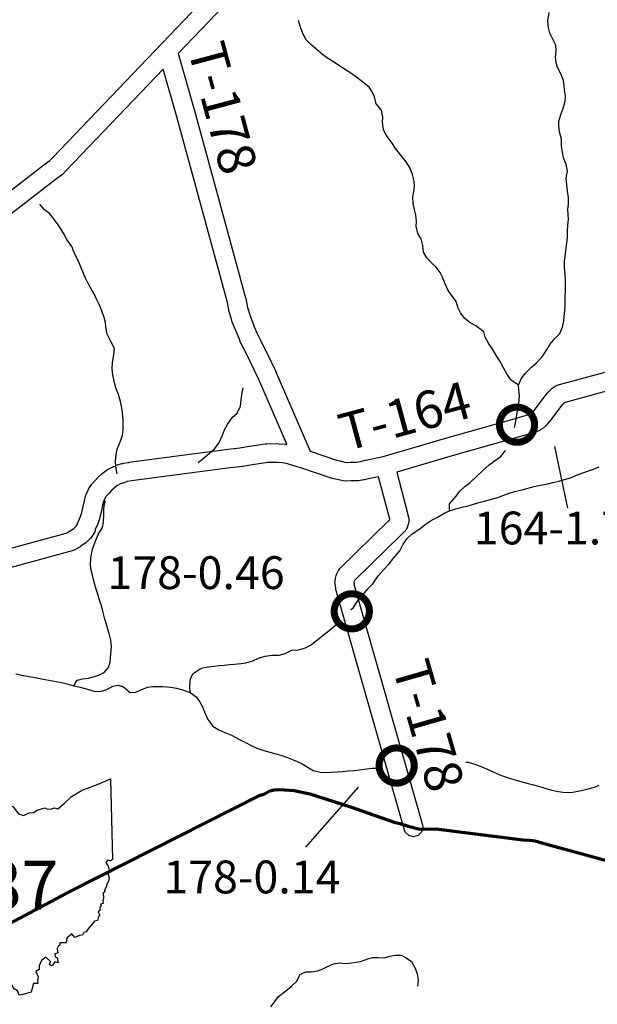
# Model space of a CAD drawing. Extents: x -19904595 to -19752232, y -20667958 to -20541945.
# Drawn here: x -19807729 to -19801575, y -20649135 to -20638638 of the extents above; entities that cross this region are included whole.
import ezdxf
from ezdxf.enums import TextEntityAlignment as Align

# ---------------------------------------------------------------- set-up
doc = ezdxf.new("R2010")
doc.units = 0
doc.header["$MEASUREMENT"] = 0
for name, color, linetype in [('BLEADERS', 7, 'CONTINUOUS'), ('BRIDGENUMBRS', 7, 'CONTINUOUS'), ('BRIDGES', 7, 'CONTINUOUS'), ('COUNTYRDS', 17, 'CONTINUOUS'), ('RIVERS', 9, 'CONTINUOUS'), ('STATEERTNO', 7, 'CONTINUOUS'), ('TWPRDTEXT', 8, 'CONTINUOUS')]:
    doc.layers.add(name, color=color, linetype=linetype)
doc.layers.add('STATERTS', color=180, linetype='CONTINUOUS', lineweight=70)
doc.styles.add('MONOTXT', font='MONOTXT', dxfattribs={"height": 0.2})
doc.styles.get("Standard").update_dxf_attribs({"font": 'romans.shx', "height": 350})

# ---------------------------------------------------------------- blocks, each defined once
blk = doc.blocks.new('SR1')
at = {"layer": 'STATEERTNO', "color": 7, "linetype": 'Continuous'}
blk.add_line((-812.68, -543.29), (-772.74, 884.06), dxfattribs=at)
for points in [[(-772.74, 884.06), (-218.93, 893.37), (-227.58, 876.09), (-175.31, 872.48), (-119.81, 841.99), (-72.88, 822.75), (-15.45, 777.36), (18.91, 777.86), (33.44, 815.07), (59.75, 786.36), (90.98, 781.23), (144.95, 712.9), (189.53, 698.11), (242.9, 721.52), (282.81, 725.37), (311.96, 748.52), (387.96, 768.31), (409.16, 756.45), (449.39, 758.84), (469.63, 767.61), (504.73, 759.77), (566.51, 811.68), (630.09, 872.88), (727.89, 930.62), (873.99, 985.3), (989.51, 1034.24), (1006.21, 293.52)], [(1006.21, 293.52), (989.16, 283.14), (962.6, 288.03), (944.77, 267.24), (966.85, 232.58), (977.27, 195.97), (968.04, 155.61), (977.16, 122.3), (970.95, 94.44), (954.27, 66.72), (948.5, 40.27), (934.34, 12.43), (935.52, -3.16), (921.99, -15.5), (924.44, -61.84), (917.6, -87.51), (919.95, -109.65), (898.02, -115.46), (903.06, -133.76), (889.11, -147.88), (892.09, -172.22), (876.27, -187.71), (891.63, -218.79), (879.3, -228.65), (869.07, -266.44), (840.93, -274.11), (784.61, -343.24), (764.73, -369.36), (742.41, -375.87), (730.11, -402.72), (702.63, -402.83), (661.03, -421.41), (634.14, -389.4), (587.01, -427.94), (581.58, -472.44), (522, -471.02), (524.33, -493.52), (511.04, -500.09), (498.92, -522.62), (505.95, -562.68), (478.07, -572.88), (481.45, -596.16), (499.31, -610.38), (507.25, -654.82), (477.61, -645.81), (453.31, -683.27), (428.36, -674.48), (436.53, -642.74), (394.35, -604.59), (354.42, -635.15), (333.62, -683.98), (333.37, -716.84), (303.63, -736.7), (322.7, -783.12), (319.22, -815.09), (319.8, -845.45), (282.61, -844.37), (260.1, -926.34)], [(260.1, -926.34), (195.47, -941.99), (150.62, -951.38), (134.79, -914.14), (102.71, -894.52), (81.83, -857.04), (35.76, -851.93), (24.85, -800.49), (19.69, -758.7), (-43.27, -769.02), (-60.58, -794.55), (-82.91, -801.41), (-95.89, -827.14), (-126.35, -829.29), (-159.01, -841.42), (-180.4, -816.2), (-233.94, -790.85), (-257.99, -777.77), (-308.34, -798.09), (-319.08, -822.12), (-359.14, -811.52), (-368.52, -784.71), (-392.77, -776.67), (-398.13, -748.24), (-449.92, -733.1), (-489.57, -739.12), (-559.49, -716.25), (-563.74, -678.84), (-587.55, -633.27), (-599.98, -601.61), (-644.17, -577.44), (-653.13, -539.82), (-667.27, -540.94), (-680.19, -556.2), (-729.27, -563.22), (-748.89, -547.83), (-776.37, -521.58), (-812.68, -543.29)]]:
    blk.add_lwpolyline(points, dxfattribs=at)
at = {"layer": 'STATEERTNO', "color": 7, "linetype": 'Continuous', "style": 'MONOTXT'}
blk.add_attdef('Tag00', text='', height=450, dxfattribs=at).set_placement((0, 0), align=Align.MIDDLE)

msp = doc.modelspace()

# ---------------------------------------------------------------- linework, layer by layer
at = {"layer": 'BLEADERS', "ltscale": 2000}
for p, q in [((-19801888, -20643846), (-19802029, -20643188)), ((-19804682, -20647461), (-19804120, -20646819))]:
    msp.add_line(p, q, dxfattribs=at)
at = {"layer": 'BRIDGES', "ltscale": 2000, "const_width": 75}
for points in [[(-19802618, -20642956, 1), (-19802243, -20642956, 1)], [(-19804378, -20644945, 1), (-19804003, -20644945, 1)], [(-19803900, -20646589, 1), (-19803525, -20646589, 1)]]:
    msp.add_lwpolyline(points, format="xyb", close=True, dxfattribs=at)
at = {"layer": 'COUNTYRDS', "ltscale": 2000}
for p, q in [((-19807375, -20640107), (-19805401, -20638040)), ((-19805249, -20638170), (-19806040, -20638999)), ((-19806040, -20638999), (-19805863, -20639621)), ((-19806200, -20639166), (-19807232, -20640247)), ((-19806055, -20639675), (-19806200, -20639166)), ((-19805857, -20640402), (-19806055, -20639675)), ((-19805863, -20639621), (-19805863, -20639622)), ((-19805863, -20639622), (-19805862, -20639622)), ((-19805862, -20639622), (-19805664, -20640349)), ((-19807470, -20640185), (-19807407, -20640138)), ((-19807407, -20640138), (-19807375, -20640107)), ((-19807903, -20640519), (-19807471, -20640186)), ((-19807471, -20640186), (-19807470, -20640185)), ((-19807470, -20640185), (-19807470, -20640185)), ((-19807350, -20640345), (-19808487, -20641222)), ((-19807282, -20640294), (-19807350, -20640345)), ((-19807350, -20640345), (-19807350, -20640345)), ((-19807280, -20640292), (-19807282, -20640294)), ((-19807274, -20640287), (-19807280, -20640292)), ((-19807236, -20640251), (-19807274, -20640287)), ((-19807234, -20640249), (-19807236, -20640251)), ((-19807232, -20640247), (-19807234, -20640249)), ((-19805664, -20640349), (-19805664, -20640349)), ((-19805664, -20640349), (-19805664, -20640349)), ((-19805664, -20640349), (-19805322, -20641604)), ((-19805516, -20641653), (-19805857, -20640402)), ((-19805857, -20640402), (-19805857, -20640402)), ((-19805322, -20641604), (-19805321, -20641608)), ((-19805321, -20641608), (-19805320, -20641611)), ((-19805496, -20641752), (-19805516, -20641653)), ((-19805320, -20641611), (-19805301, -20641708)), ((-19805301, -20641708), (-19805277, -20641786)), ((-19805494, -20641755), (-19805496, -20641752)), ((-19805494, -20641760), (-19805494, -20641755)), ((-19805468, -20641846), (-19805494, -20641760)), ((-19805277, -20641786), (-19805256, -20641845)), ((-19805467, -20641849), (-19805468, -20641846)), ((-19805467, -20641851), (-19805467, -20641849)), ((-19805444, -20641914), (-19805467, -20641851)), ((-19805442, -20641918), (-19805444, -20641914)), ((-19805442, -20641920), (-19805442, -20641918)), ((-19805410, -20641995), (-19805442, -20641920)), ((-19805256, -20641845), (-19805226, -20641918)), ((-19805226, -20641918), (-19805226, -20641918)), ((-19805226, -20641918), (-19805226, -20641918)), ((-19805226, -20641918), (-19805202, -20641976)), ((-19805385, -20642055), (-19805410, -20641995)), ((-19805410, -20641995), (-19805410, -20641995)), ((-19805202, -20641976), (-19805164, -20642055)), ((-19805383, -20642059), (-19805385, -20642055)), ((-19805383, -20642060), (-19805383, -20642059)), ((-19805344, -20642142), (-19805383, -20642060)), ((-19805164, -20642055), (-19805094, -20642192)), ((-19805343, -20642144), (-19805344, -20642142)), ((-19805342, -20642144), (-19805343, -20642144)), ((-19805273, -20642281), (-19805342, -20642144)), ((-19805094, -20642192), (-19805094, -20642192)), ((-19805094, -20642192), (-19805092, -20642195)), ((-19805092, -20642195), (-19805001, -20642390)), ((-19805182, -20642474), (-19805273, -20642281)), ((-19801977, -20642527), (-19801065, -20642279)), ((-19805001, -20642390), (-19805001, -20642391)), ((-19805001, -20642391), (-19805000, -20642393)), ((-19805000, -20642393), (-19804633, -20643239)), ((-19804884, -20643163), (-19805182, -20642474)), ((-19802055, -20642567), (-19802034, -20642551)), ((-19802034, -20642551), (-19802024, -20642546)), ((-19802024, -20642546), (-19801991, -20642532)), ((-19801991, -20642532), (-19801987, -20642531)), ((-19801987, -20642531), (-19801977, -20642527)), ((-19801012, -20642472), (-19801918, -20642718)), ((-19802244, -20642801), (-19802109, -20642620)), ((-19802109, -20642620), (-19802103, -20642615)), ((-19802103, -20642615), (-19802095, -20642605)), ((-19802095, -20642605), (-19802072, -20642584)), ((-19802072, -20642584), (-19802055, -20642567)), ((-19801954, -20642748), (-19802085, -20642923)), ((-19801936, -20642732), (-19801954, -20642748)), ((-19801935, -20642730), (-19801936, -20642732)), ((-19801933, -20642728), (-19801935, -20642730)), ((-19801927, -20642722), (-19801933, -20642728)), ((-19801918, -20642718), (-19801927, -20642722)), ((-19802511, -20642906), (-19802305, -20642847)), ((-19802305, -20642847), (-19802298, -20642846)), ((-19802298, -20642846), (-19802294, -20642844)), ((-19802294, -20642844), (-19802291, -20642844)), ((-19802291, -20642844), (-19802284, -20642840)), ((-19802284, -20642840), (-19802266, -20642829)), ((-19802266, -20642829), (-19802244, -20642801)), ((-19803203, -20643104), (-19802511, -20642906)), ((-19802511, -20642906), (-19802511, -20642906)), ((-19802511, -20642906), (-19802511, -20642906)), ((-19802122, -20642968), (-19802142, -20642986)), ((-19802088, -20642926), (-19802122, -20642968)), ((-19802086, -20642923), (-19802088, -20642926)), ((-19802085, -20642923), (-19802086, -20642923)), ((-19802256, -20643041), (-19802456, -20643098)), ((-19802243, -20643038), (-19802256, -20643041)), ((-19802221, -20643031), (-19802243, -20643038)), ((-19802214, -20643029), (-19802221, -20643031)), ((-19802189, -20643016), (-19802214, -20643029)), ((-19802185, -20643014), (-19802189, -20643016)), ((-19802182, -20643012), (-19802185, -20643014)), ((-19802146, -20642990), (-19802182, -20643012)), ((-19802142, -20642986), (-19802146, -20642990)), ((-19805278, -20643185), (-19805112, -20643160)), ((-19805112, -20643160), (-19805098, -20643159)), ((-19805098, -20643159), (-19804980, -20643157)), ((-19805098, -20643159), (-19805098, -20643159)), ((-19804980, -20643157), (-19804978, -20643157)), ((-19804978, -20643157), (-19804970, -20643158)), ((-19804970, -20643158), (-19804902, -20643163)), ((-19804902, -20643163), (-19804900, -20643164)), ((-19804900, -20643164), (-19804892, -20643165)), ((-19804892, -20643165), (-19804886, -20643166)), ((-19804886, -20643166), (-19804884, -20643163)), ((-19803858, -20643296), (-19803203, -20643104)), ((-19803203, -20643104), (-19803203, -20643104)), ((-19803203, -20643104), (-19803203, -20643104)), ((-19802456, -20643098), (-19803147, -20643296)), ((-19802456, -20643098), (-19802456, -20643098)), ((-19806566, -20643356), (-19805512, -20643218)), ((-19805512, -20643218), (-19805512, -20643218)), ((-19805512, -20643218), (-19805511, -20643218)), ((-19805511, -20643218), (-19805443, -20643209)), ((-19805443, -20643209), (-19805442, -20643209)), ((-19805442, -20643209), (-19805384, -20643203)), ((-19805442, -20643209), (-19805442, -20643209)), ((-19805384, -20643203), (-19805279, -20643185)), ((-19805279, -20643185), (-19805278, -20643185)), ((-19805278, -20643185), (-19805278, -20643185)), ((-19804633, -20643239), (-19804354, -20643334)), ((-19806731, -20643402), (-19806690, -20643387)), ((-19806690, -20643387), (-19806689, -20643386)), ((-19806689, -20643386), (-19806686, -20643385)), ((-19806686, -20643385), (-19806639, -20643369)), ((-19806639, -20643369), (-19806630, -20643368)), ((-19806630, -20643368), (-19806624, -20643366)), ((-19806624, -20643366), (-19806569, -20643357)), ((-19806569, -20643357), (-19806566, -20643357)), ((-19806566, -20643357), (-19806566, -20643356)), ((-19805247, -20643382), (-19805353, -20643401)), ((-19805089, -20643359), (-19805247, -20643382)), ((-19804982, -20643357), (-19805089, -20643359)), ((-19804924, -20643362), (-19804982, -20643357)), ((-19804874, -20643372), (-19804924, -20643362)), ((-19804821, -20643389), (-19804874, -20643372)), ((-19804820, -20643389), (-19804821, -20643389)), ((-19804728, -20643418), (-19804820, -20643389)), ((-19804820, -20643389), (-19804820, -20643389)), ((-19804354, -20643334), (-19804306, -20643344)), ((-19804306, -20643344), (-19804305, -20643344)), ((-19804305, -20643344), (-19804303, -20643344)), ((-19804303, -20643344), (-19804251, -20643357)), ((-19804251, -20643357), (-19804205, -20643355)), ((-19804205, -20643355), (-19804201, -20643355)), ((-19804201, -20643355), (-19804142, -20643354)), ((-19804201, -20643355), (-19804201, -20643355)), ((-19804201, -20643355), (-19804201, -20643355)), ((-19804201, -20643355), (-19804201, -20643355)), ((-19804201, -20643355), (-19804201, -20643355)), ((-19804142, -20643354), (-19804097, -20643347)), ((-19804097, -20643347), (-19804043, -20643335)), ((-19804043, -20643335), (-19804042, -20643335)), ((-19804042, -20643335), (-19803858, -20643296)), ((-19804042, -20643335), (-19804042, -20643335)), ((-19803147, -20643296), (-19803712, -20643461)), ((-19803147, -20643296), (-19803147, -20643296)), ((-19806892, -20643514), (-19806858, -20643482)), ((-19806858, -20643482), (-19806852, -20643478)), ((-19806852, -20643478), (-19806849, -20643475)), ((-19806849, -20643475), (-19806807, -20643443)), ((-19806807, -20643443), (-19806797, -20643436)), ((-19806797, -20643436), (-19806794, -20643434)), ((-19806794, -20643434), (-19806742, -20643407)), ((-19806742, -20643407), (-19806741, -20643407)), ((-19806741, -20643407), (-19806731, -20643402)), ((-19805487, -20643416), (-19806538, -20643554)), ((-19805419, -20643408), (-19805487, -20643416)), ((-19805359, -20643401), (-19805419, -20643408)), ((-19805358, -20643401), (-19805359, -20643401)), ((-19805353, -20643401), (-19805358, -20643401)), ((-19804724, -20643419), (-19804728, -20643418)), ((-19804412, -20643525), (-19804724, -20643419)), ((-19804724, -20643419), (-19804724, -20643419)), ((-19803712, -20643461), (-19803593, -20643913)), ((-19806972, -20643606), (-19806961, -20643590)), ((-19806961, -20643590), (-19806925, -20643550)), ((-19806925, -20643550), (-19806897, -20643520)), ((-19806925, -20643550), (-19806925, -20643550)), ((-19806925, -20643550), (-19806925, -20643550)), ((-19806897, -20643520), (-19806894, -20643518)), ((-19806894, -20643518), (-19806892, -20643514)), ((-19806654, -20643587), (-19806693, -20643608)), ((-19806621, -20643574), (-19806654, -20643587)), ((-19806583, -20643562), (-19806621, -20643574)), ((-19806538, -20643554), (-19806583, -20643562)), ((-19804406, -20643526), (-19804412, -20643525)), ((-19804400, -20643529), (-19804406, -20643526)), ((-19804348, -20643539), (-19804400, -20643529)), ((-19804284, -20643555), (-19804348, -20643539)), ((-19804261, -20643557), (-19804284, -20643555)), ((-19804256, -20643557), (-19804261, -20643557)), ((-19804198, -20643555), (-19804256, -20643557)), ((-19804134, -20643554), (-19804198, -20643555)), ((-19804119, -20643553), (-19804134, -20643554)), ((-19804134, -20643554), (-19804134, -20643554)), ((-19804134, -20643554), (-19804134, -20643554)), ((-19804134, -20643554), (-19804134, -20643554)), ((-19804134, -20643554), (-19804134, -20643554)), ((-19804062, -20643544), (-19804119, -20643553)), ((-19804060, -20643543), (-19804062, -20643544)), ((-19804055, -20643543), (-19804060, -20643543)), ((-19803999, -20643530), (-19804055, -20643543)), ((-19803906, -20643510), (-19803999, -20643530)), ((-19803787, -20643962), (-19803906, -20643510)), ((-19807039, -20643765), (-19807024, -20643708)), ((-19807024, -20643708), (-19807019, -20643696)), ((-19807019, -20643696), (-19807018, -20643691)), ((-19807018, -20643691), (-19807000, -20643652)), ((-19807000, -20643652), (-19806996, -20643645)), ((-19806996, -20643645), (-19806995, -20643643)), ((-19806995, -20643643), (-19806973, -20643606)), ((-19806973, -20643606), (-19806972, -20643606)), ((-19806776, -20643685), (-19806806, -20643717)), ((-19806751, -20643657), (-19806776, -20643685)), ((-19806776, -20643685), (-19806776, -20643685)), ((-19806724, -20643631), (-19806751, -20643657)), ((-19806693, -20643608), (-19806724, -20643631)), ((-19807053, -20643829), (-19807040, -20643769)), ((-19807040, -20643769), (-19807039, -20643767)), ((-19807039, -20643767), (-19807039, -20643765)), ((-19806845, -20643815), (-19806858, -20643872)), ((-19806833, -20643768), (-19806845, -20643815)), ((-19806820, -20643741), (-19806833, -20643768)), ((-19806806, -20643717), (-19806820, -20643741)), ((-19807082, -20643936), (-19807068, -20643893)), ((-19807068, -20643893), (-19807053, -20643829)), ((-19807053, -20643829), (-19807053, -20643829)), ((-19806858, -20643873), (-19806874, -20643942)), ((-19806858, -20643872), (-19806858, -20643872)), ((-19806858, -20643872), (-19806858, -20643873)), ((-19803593, -20643913), (-19803592, -20643915)), ((-19803592, -20643915), (-19803592, -20643917)), ((-19803592, -20643917), (-19803587, -20643940)), ((-19807131, -20644041), (-19807117, -20644022)), ((-19807117, -20644022), (-19807109, -20643997)), ((-19807109, -20643997), (-19807105, -20643986)), ((-19807105, -20643986), (-19807104, -20643983)), ((-19807104, -20643983), (-19807082, -20643936)), ((-19806898, -20644016), (-19806920, -20644062)), ((-19806893, -20644003), (-19806898, -20644013)), ((-19806898, -20644013), (-19806898, -20644016)), ((-19806876, -20643950), (-19806893, -20644003)), ((-19806874, -20643942), (-19806876, -20643946)), ((-19806876, -20643946), (-19806876, -20643950)), ((-19804313, -20644484), (-19803798, -20643981)), ((-19803798, -20643981), (-19803796, -20643979)), ((-19803796, -20643979), (-19803795, -20643978)), ((-19803795, -20643978), (-19803785, -20643969)), ((-19803785, -20643969), (-19803787, -20643962)), ((-19803589, -20644020), (-19803596, -20644038)), ((-19803587, -20644006), (-19803589, -20644020)), ((-19803587, -20643940), (-19803584, -20643961)), ((-19803584, -20643986), (-19803587, -20644006)), ((-19803584, -20643961), (-19803584, -20643986)), ((-19808473, -20644447), (-19807233, -20644111)), ((-19807233, -20644111), (-19807191, -20644088)), ((-19807191, -20644088), (-19807152, -20644061)), ((-19807152, -20644061), (-19807131, -20644041)), ((-19806946, -20644127), (-19806976, -20644168)), ((-19806939, -20644117), (-19806946, -20644127)), ((-19806930, -20644096), (-19806939, -20644117)), ((-19806920, -20644062), (-19806930, -20644096)), ((-19803660, -20644125), (-19804161, -20644615)), ((-19803642, -20644110), (-19803660, -20644125)), ((-19803631, -20644096), (-19803642, -20644110)), ((-19803626, -20644092), (-19803631, -20644096)), ((-19803613, -20644072), (-19803626, -20644092)), ((-19803609, -20644066), (-19803613, -20644072)), ((-19803606, -20644061), (-19803609, -20644066)), ((-19803598, -20644044), (-19803606, -20644061)), ((-19803596, -20644038), (-19803598, -20644044)), ((-19807030, -20644220), (-19807080, -20644255)), ((-19807028, -20644217), (-19807030, -20644220)), ((-19807019, -20644210), (-19807028, -20644217)), ((-19806987, -20644180), (-19807019, -20644210)), ((-19806980, -20644171), (-19806987, -20644180)), ((-19806976, -20644168), (-19806980, -20644171)), ((-19807170, -20644301), (-19808423, -20644641)), ((-19807151, -20644293), (-19807170, -20644301)), ((-19807149, -20644292), (-19807151, -20644293)), ((-19807091, -20644262), (-19807149, -20644292)), ((-19807088, -20644260), (-19807091, -20644262)), ((-19807080, -20644255), (-19807088, -20644260)), ((-19804358, -20644565), (-19804349, -20644544)), ((-19804349, -20644544), (-19804347, -20644539)), ((-19804347, -20644539), (-19804346, -20644539)), ((-19804346, -20644539), (-19804333, -20644511)), ((-19804333, -20644511), (-19804330, -20644506)), ((-19804330, -20644506), (-19804313, -20644484)), ((-19804370, -20644634), (-19804369, -20644622)), ((-19804369, -20644648), (-19804370, -20644634)), ((-19804369, -20644622), (-19804365, -20644592)), ((-19804362, -20644700), (-19804369, -20644648)), ((-19804365, -20644592), (-19804361, -20644579)), ((-19804361, -20644579), (-19804358, -20644565)), ((-19804166, -20644625), (-19804169, -20644631)), ((-19804169, -20644631), (-19804169, -20644634)), ((-19804169, -20644634), (-19804164, -20644666)), ((-19804161, -20644615), (-19804166, -20644625)), ((-19804360, -20644705), (-19804362, -20644700)), ((-19804359, -20644714), (-19804360, -20644705)), ((-19803630, -20647277), (-19804359, -20644714)), ((-19804164, -20644666), (-19803438, -20647222)), ((-19803621, -20647299), (-19803630, -20647277)), ((-19803434, -20647249), (-19803448, -20647299)), ((-19803438, -20647222), (-19803434, -20647249)), ((-19803584, -20647336), (-19803621, -20647299)), ((-19803534, -20647349), (-19803584, -20647336)), ((-19803484, -20647336), (-19803534, -20647349)), ((-19803448, -20647299), (-19803484, -20647336))]:
    msp.add_line(p, q, dxfattribs=at)
at = {"layer": 'RIVERS', "ltscale": 2000}
for p, q in [((-19802103, -20638650), (-19802088, -20638560)), ((-19804736, -20638718), (-19804759, -20638646)), ((-19802094, -20638726), (-19802103, -20638650)), ((-19804712, -20638785), (-19804736, -20638718)), ((-19802079, -20638782), (-19802094, -20638726)), ((-19804677, -20638853), (-19804712, -20638785)), ((-19804626, -20638904), (-19804677, -20638853)), ((-19802050, -20638845), (-19802079, -20638782)), ((-19802017, -20638910), (-19802050, -20638845)), ((-19804553, -20638965), (-19804626, -20638904)), ((-19804502, -20639010), (-19804553, -20638965)), ((-19802019, -20639038), (-19802012, -20638970)), ((-19802012, -20638970), (-19802017, -20638910)), ((-19804450, -20639049), (-19804502, -20639010)), ((-19804387, -20639088), (-19804450, -20639049)), ((-19804329, -20639125), (-19804387, -20639088)), ((-19802012, -20639094), (-19802019, -20639038)), ((-19804278, -20639158), (-19804329, -20639125)), ((-19804212, -20639201), (-19804278, -20639158)), ((-19802000, -20639148), (-19802012, -20639094)), ((-19801963, -20639217), (-19802000, -20639148)), ((-19804151, -20639244), (-19804212, -20639201)), ((-19804089, -20639289), (-19804151, -20639244)), ((-19804004, -20639356), (-19804089, -20639289)), ((-19801936, -20639285), (-19801963, -20639217)), ((-19801929, -20639338), (-19801936, -20639285)), ((-19803973, -20639408), (-19804004, -20639356)), ((-19801924, -20639394), (-19801929, -20639338)), ((-19801913, -20639450), (-19801924, -20639394)), ((-19803950, -20639461), (-19803973, -20639408)), ((-19803931, -20639535), (-19803950, -20639461)), ((-19801934, -20639572), (-19801917, -20639506)), ((-19801917, -20639506), (-19801913, -20639450)), ((-19803874, -20639602), (-19803931, -20639535)), ((-19803859, -20639676), (-19803874, -20639602)), ((-19801961, -20639642), (-19801934, -20639572)), ((-19803862, -20639729), (-19803859, -20639676)), ((-19801985, -20639770), (-19801983, -20639720)), ((-19801983, -20639720), (-19801961, -20639642)), ((-19803853, -20639807), (-19803862, -20639729)), ((-19803826, -20639869), (-19803853, -20639807)), ((-19801976, -20639832), (-19801985, -20639770)), ((-19803769, -20639944), (-19803826, -20639869)), ((-19801957, -20639912), (-19801976, -20639832)), ((-19801958, -20639984), (-19801957, -20639912)), ((-19803724, -20640011), (-19803769, -20639944)), ((-19803669, -20640084), (-19803724, -20640011)), ((-19801945, -20640055), (-19801958, -20639984)), ((-19803612, -20640153), (-19803669, -20640084)), ((-19801936, -20640109), (-19801945, -20640055)), ((-19801905, -20640181), (-19801936, -20640109)), ((-19803569, -20640222), (-19803612, -20640153)), ((-19803544, -20640290), (-19803569, -20640222)), ((-19801894, -20640248), (-19801905, -20640181)), ((-19803527, -20640360), (-19803544, -20640290)), ((-19801907, -20640328), (-19801894, -20640248)), ((-19801900, -20640400), (-19801907, -20640328)), ((-19803528, -20640471), (-19803523, -20640417)), ((-19803523, -20640417), (-19803527, -20640360)), ((-19801891, -20640466), (-19801900, -20640400)), ((-19803539, -20640527), (-19803528, -20640471)), ((-19803538, -20640597), (-19803539, -20640527)), ((-19801882, -20640536), (-19801891, -20640466)), ((-19801883, -20640605), (-19801882, -20640536)), ((-19807510, -20640608), (-19807512, -20640604)), ((-19807463, -20640664), (-19807510, -20640608)), ((-19807412, -20640703), (-19807463, -20640664)), ((-19803521, -20640663), (-19803538, -20640597)), ((-19803508, -20640717), (-19803521, -20640663)), ((-19801890, -20640659), (-19801883, -20640605)), ((-19801887, -20640711), (-19801890, -20640659)), ((-19807368, -20640756), (-19807412, -20640703)), ((-19807327, -20640815), (-19807368, -20640756)), ((-19803501, -20640790), (-19803508, -20640717)), ((-19801890, -20640829), (-19801882, -20640767)), ((-19801882, -20640767), (-19801887, -20640711)), ((-19807292, -20640867), (-19807327, -20640815)), ((-19807259, -20640922), (-19807292, -20640867)), ((-19803504, -20640840), (-19803501, -20640790)), ((-19803487, -20640918), (-19803504, -20640840)), ((-19801893, -20640897), (-19801890, -20640829)), ((-19807228, -20640982), (-19807259, -20640922)), ((-19803453, -20640975), (-19803487, -20640918)), ((-19803432, -20641047), (-19803453, -20640975)), ((-19801902, -20641047), (-19801892, -20640965)), ((-19801892, -20640965), (-19801893, -20640897)), ((-19807173, -20641057), (-19807228, -20640982)), ((-19807144, -20641130), (-19807173, -20641057)), ((-19803425, -20641115), (-19803432, -20641047)), ((-19801910, -20641101), (-19801902, -20641047)), ((-19807103, -20641211), (-19807144, -20641130)), ((-19803390, -20641176), (-19803425, -20641115)), ((-19803343, -20641229), (-19803390, -20641176)), ((-19801924, -20641213), (-19801917, -20641161)), ((-19801917, -20641161), (-19801910, -20641101)), ((-19807074, -20641285), (-19807103, -20641211)), ((-19807049, -20641344), (-19807074, -20641285)), ((-19803292, -20641277), (-19803343, -20641229)), ((-19803248, -20641332), (-19803292, -20641277)), ((-19801923, -20641283), (-19801924, -20641213)), ((-19801918, -20641351), (-19801923, -20641283)), ((-19807027, -20641394), (-19807049, -20641344)), ((-19806996, -20641459), (-19807027, -20641394)), ((-19803225, -20641383), (-19803248, -20641332)), ((-19803196, -20641455), (-19803225, -20641383)), ((-19801915, -20641421), (-19801918, -20641351)), ((-19806967, -20641509), (-19806996, -20641459)), ((-19803169, -20641518), (-19803196, -20641455)), ((-19801919, -20641688), (-19801915, -20641421)), ((-19806936, -20641562), (-19806967, -20641509)), ((-19806909, -20641618), (-19806936, -20641562)), ((-19803130, -20641576), (-19803169, -20641518)), ((-19803079, -20641643), (-19803130, -20641576)), ((-19806874, -20641687), (-19806909, -20641618)), ((-19806854, -20641741), (-19806874, -20641687)), ((-19803056, -20641712), (-19803079, -20641643)), ((-19803031, -20641764), (-19803056, -20641712)), ((-19801922, -20641744), (-19801919, -20641688)), ((-19806829, -20641812), (-19806854, -20641741)), ((-19806816, -20641866), (-19806829, -20641812)), ((-19802989, -20641819), (-19803031, -20641764)), ((-19802928, -20641870), (-19802989, -20641819)), ((-19801931, -20641850), (-19801927, -20641800)), ((-19801927, -20641800), (-19801922, -20641744)), ((-19806811, -20641916), (-19806816, -20641866)), ((-19806798, -20641992), (-19806811, -20641916)), ((-19802869, -20641903), (-19802928, -20641870)), ((-19802785, -20641966), (-19802869, -20641903)), ((-19801973, -20641984), (-19801946, -20641916)), ((-19801946, -20641916), (-19801931, -20641850)), ((-19806757, -20642069), (-19806798, -20641992)), ((-19802770, -20642024), (-19802785, -20641966)), ((-19802733, -20642085), (-19802770, -20642024)), ((-19802028, -20642035), (-19801973, -20641984)), ((-19806720, -20642142), (-19806757, -20642069)), ((-19802686, -20642162), (-19802733, -20642085)), ((-19802110, -20642152), (-19802079, -20642100)), ((-19802079, -20642100), (-19802028, -20642035)), ((-19806740, -20642294), (-19806725, -20642212)), ((-19806725, -20642212), (-19806720, -20642142)), ((-19802645, -20642228), (-19802686, -20642162)), ((-19802610, -20642283), (-19802645, -20642228)), ((-19802222, -20642295), (-19802155, -20642223)), ((-19802155, -20642223), (-19802110, -20642152)), ((-19806743, -20642360), (-19806740, -20642294)), ((-19802573, -20642348), (-19802610, -20642283)), ((-19802339, -20642405), (-19802275, -20642344)), ((-19802275, -20642344), (-19802222, -20642295)), ((-19806736, -20642424), (-19806743, -20642360)), ((-19806719, -20642508), (-19806736, -20642424)), ((-19802540, -20642414), (-19802573, -20642348)), ((-19802495, -20642479), (-19802540, -20642414)), ((-19802386, -20642467), (-19802339, -20642405)), ((-19806704, -20642561), (-19806719, -20642508)), ((-19802415, -20642534), (-19802495, -20642479)), ((-19802415, -20642534), (-19802386, -20642467)), ((-19802412, -20642584), (-19802415, -20642534)), ((-19806677, -20642635), (-19806704, -20642561)), ((-19806654, -20642710), (-19806677, -20642635)), ((-19805369, -20642690), (-19805360, -20642614)), ((-19805360, -20642614), (-19805348, -20642563)), ((-19802403, -20642649), (-19802412, -20642584)), ((-19802410, -20642723), (-19802403, -20642649)), ((-19806639, -20642780), (-19806654, -20642710)), ((-19805413, -20642832), (-19805376, -20642758)), ((-19805376, -20642758), (-19805369, -20642690)), ((-19802419, -20642785), (-19802410, -20642723)), ((-19806632, -20642830), (-19806639, -20642780)), ((-19806627, -20642904), (-19806632, -20642830)), ((-19805464, -20642879), (-19805413, -20642832)), ((-19802441, -20642899), (-19802434, -20642847)), ((-19802434, -20642847), (-19802419, -20642785)), ((-19806628, -20643011), (-19806627, -20642904)), ((-19805546, -20643010), (-19805515, -20642952)), ((-19805515, -20642952), (-19805464, -20642879)), ((-19802457, -20642985), (-19802449, -20642955)), ((-19802449, -20642955), (-19802441, -20642899)), ((-19806654, -20643130), (-19806635, -20643067)), ((-19806635, -20643067), (-19806628, -20643011)), ((-19805608, -20643152), (-19805569, -20643066)), ((-19805569, -20643066), (-19805546, -20643010)), ((-19806689, -20643216), (-19806654, -20643130)), ((-19805655, -20643213), (-19805608, -20643152)), ((-19806707, -20643344), (-19806702, -20643276)), ((-19806702, -20643276), (-19806689, -20643216)), ((-19805774, -20643315), (-19805708, -20643260)), ((-19805708, -20643260), (-19805655, -20643213)), ((-19802602, -20643293), (-19802556, -20643236)), ((-19802556, -20643236), (-19802553, -20643231)), ((-19806706, -20643402), (-19806707, -20643344)), ((-19805826, -20643358), (-19805774, -20643315)), ((-19802793, -20643444), (-19802728, -20643383)), ((-19802728, -20643383), (-19802673, -20643344)), ((-19802673, -20643344), (-19802602, -20643293)), ((-19806695, -20643460), (-19806706, -20643402)), ((-19806690, -20643480), (-19806695, -20643460)), ((-19802860, -20643504), (-19802793, -20643444)), ((-19801861, -20643522), (-19801779, -20643487)), ((-19801779, -20643487), (-19801729, -20643468)), ((-19801729, -20643468), (-19801678, -20643450)), ((-19801678, -20643450), (-19801614, -20643429)), ((-19801614, -20643429), (-19801554, -20643406)), ((-19802987, -20643614), (-19802931, -20643573)), ((-19802931, -20643573), (-19802860, -20643504)), ((-19802249, -20643615), (-19802199, -20643603)), ((-19802199, -20643603), (-19802102, -20643587)), ((-19802102, -20643587), (-19802050, -20643571)), ((-19802050, -20643571), (-19801986, -20643556)), ((-19801986, -20643556), (-19801926, -20643541)), ((-19801926, -20643541), (-19801861, -20643522)), ((-19803079, -20643719), (-19803040, -20643663)), ((-19803040, -20643663), (-19802987, -20643614)), ((-19802635, -20643731), (-19802570, -20643708)), ((-19802570, -20643708), (-19802504, -20643683)), ((-19802504, -20643683), (-19802440, -20643666)), ((-19802440, -20643666), (-19802377, -20643649)), ((-19802377, -20643649), (-19802301, -20643630)), ((-19802301, -20643630), (-19802249, -20643615)), ((-19806831, -20643851), (-19806826, -20643801)), ((-19806826, -20643801), (-19806814, -20643762)), ((-19803151, -20643874), (-19803150, -20643800)), ((-19803150, -20643800), (-19803079, -20643719)), ((-19802952, -20643819), (-19802848, -20643788)), ((-19802848, -20643788), (-19802775, -20643771)), ((-19802775, -20643771), (-19802713, -20643752)), ((-19802713, -20643752), (-19802635, -20643731)), ((-19806837, -20643993), (-19806832, -20643913)), ((-19806832, -20643913), (-19806831, -20643851)), ((-19803278, -20643940), (-19803201, -20643895)), ((-19803201, -20643895), (-19803151, -20643874)), ((-19803151, -20643874), (-19803085, -20643853)), ((-19803085, -20643853), (-19803002, -20643832)), ((-19803002, -20643832), (-19802952, -20643819)), ((-19806848, -20644051), (-19806837, -20643993)), ((-19803466, -20644066), (-19803409, -20644019)), ((-19803409, -20644019), (-19803333, -20643970)), ((-19803333, -20643970), (-19803278, -20643940)), ((-19806928, -20644214), (-19806891, -20644127)), ((-19806891, -20644127), (-19806848, -20644051)), ((-19803600, -20644170), (-19803547, -20644119)), ((-19803547, -20644119), (-19803466, -20644066)), ((-19806953, -20644284), (-19806928, -20644214)), ((-19803680, -20644299), (-19803645, -20644230)), ((-19803645, -20644230), (-19803600, -20644170)), ((-19806972, -20644376), (-19806953, -20644284)), ((-19803743, -20644376), (-19803680, -20644299)), ((-19806975, -20644452), (-19806972, -20644376)), ((-19803853, -20644503), (-19803794, -20644438)), ((-19803794, -20644438), (-19803743, -20644376)), ((-19806966, -20644508), (-19806975, -20644452)), ((-19806951, -20644573), (-19806966, -20644508)), ((-19803908, -20644566), (-19803853, -20644503)), ((-19806936, -20644633), (-19806951, -20644573)), ((-19806915, -20644709), (-19806936, -20644633)), ((-19804020, -20644707), (-19803967, -20644652)), ((-19803967, -20644652), (-19803908, -20644566)), ((-19806894, -20644774), (-19806915, -20644709)), ((-19804087, -20644786), (-19804020, -20644707)), ((-19806877, -20644828), (-19806894, -20644774)), ((-19806854, -20644897), (-19806877, -20644828)), ((-19804173, -20644903), (-19804130, -20644838)), ((-19804130, -20644838), (-19804087, -20644786)), ((-19806839, -20644957), (-19806854, -20644897)), ((-19806826, -20645015), (-19806839, -20644957)), ((-19804202, -20644931), (-19804173, -20644903)), ((-19806797, -20645110), (-19806826, -20645015)), ((-19806774, -20645180), (-19806797, -20645110)), ((-19804497, -20645199), (-19804432, -20645148)), ((-19804432, -20645148), (-19804363, -20645091)), ((-19804363, -20645091), (-19804358, -20645086)), ((-19806757, -20645251), (-19806774, -20645180)), ((-19806752, -20645321), (-19806757, -20645251)), ((-19804622, -20645301), (-19804497, -20645199)), ((-19806759, -20645401), (-19806752, -20645321)), ((-19804900, -20645396), (-19804831, -20645359)), ((-19804831, -20645359), (-19804757, -20645354)), ((-19804757, -20645354), (-19804685, -20645333)), ((-19804685, -20645333), (-19804622, -20645301)), ((-19806781, -20645545), (-19806766, -20645487)), ((-19806766, -20645487), (-19806759, -20645401)), ((-19805370, -20645503), (-19805320, -20645494)), ((-19805320, -20645494), (-19805245, -20645473)), ((-19805245, -20645473), (-19805185, -20645444)), ((-19805185, -20645444), (-19805112, -20645423)), ((-19805112, -20645423), (-19805044, -20645414)), ((-19805044, -20645414), (-19804964, -20645413)), ((-19804964, -20645413), (-19804900, -20645396)), ((-19806878, -20645622), (-19806828, -20645598)), ((-19806828, -20645598), (-19806781, -20645545)), ((-19805880, -20645608), (-19805797, -20645551)), ((-19805797, -20645551), (-19805720, -20645538)), ((-19805720, -20645538), (-19805656, -20645529)), ((-19805656, -20645529), (-19805604, -20645524)), ((-19805604, -20645524), (-19805550, -20645519)), ((-19805550, -20645519), (-19805494, -20645513)), ((-19805494, -20645513), (-19805440, -20645510)), ((-19805440, -20645510), (-19805370, -20645503)), ((-19807769, -20645613), (-19807689, -20645628)), ((-19807689, -20645628), (-19807627, -20645641)), ((-19807627, -20645641), (-19807569, -20645652)), ((-19807569, -20645652), (-19807495, -20645665)), ((-19807495, -20645665), (-19807417, -20645678)), ((-19807417, -20645678), (-19807340, -20645693)), ((-19807340, -20645693), (-19807282, -20645704)), ((-19807282, -20645704), (-19807226, -20645717)), ((-19807152, -20645738), (-19807117, -20645680)), ((-19807117, -20645680), (-19807061, -20645665)), ((-19807061, -20645665), (-19806997, -20645656)), ((-19806997, -20645656), (-19806931, -20645641)), ((-19806931, -20645641), (-19806878, -20645622)), ((-19805915, -20645736), (-19805908, -20645662)), ((-19805908, -20645662), (-19805880, -20645608)), ((-19807226, -20645717), (-19807152, -20645738)), ((-19807152, -20645738), (-19807084, -20645755)), ((-19807084, -20645755), (-19807007, -20645774)), ((-19807007, -20645774), (-19806937, -20645795)), ((-19806937, -20645795), (-19806875, -20645800)), ((-19806875, -20645800), (-19806809, -20645783)), ((-19806809, -20645783), (-19806736, -20645742)), ((-19806736, -20645742), (-19806678, -20645733)), ((-19806678, -20645733), (-19806622, -20645750)), ((-19806622, -20645750), (-19806551, -20645809)), ((-19806551, -20645809), (-19806491, -20645806)), ((-19806491, -20645806), (-19806426, -20645780)), ((-19806426, -20645780), (-19806368, -20645755)), ((-19806368, -20645755), (-19806310, -20645746)), ((-19806310, -20645746), (-19806258, -20645747)), ((-19806258, -20645747), (-19806204, -20645746)), ((-19806204, -20645746), (-19806118, -20645753)), ((-19806118, -20645753), (-19806058, -20645764)), ((-19806058, -20645764), (-19806006, -20645778)), ((-19806006, -20645778), (-19805911, -20645812)), ((-19805911, -20645812), (-19805915, -20645736)), ((-19805911, -20645812), (-19805849, -20645857)), ((-19805849, -20645857), (-19805812, -20645907)), ((-19805812, -20645907), (-19805785, -20645958)), ((-19805785, -20645958), (-19805754, -20646033)), ((-19805754, -20646033), (-19805725, -20646099)), ((-19805725, -20646099), (-19805670, -20646170)), ((-19805670, -20646170), (-19805608, -20646207)), ((-19805608, -20646207), (-19805542, -20646236)), ((-19805542, -20646236), (-19805471, -20646265)), ((-19805471, -20646265), (-19805387, -20646312)), ((-19805387, -20646312), (-19805324, -20646343)), ((-19805324, -20646343), (-19805254, -20646380)), ((-19805254, -20646380), (-19805201, -20646403)), ((-19805201, -20646403), (-19805127, -20646430)), ((-19805127, -20646430), (-19804999, -20646464)), ((-19804999, -20646464), (-19804946, -20646479)), ((-19804946, -20646479), (-19804886, -20646500)), ((-19804886, -20646500), (-19804816, -20646529)), ((-19804816, -20646529), (-19804729, -20646564)), ((-19804729, -20646564), (-19804657, -20646611)), ((-19804657, -20646611), (-19804602, -20646642)), ((-19804602, -20646642), (-19804514, -20646663)), ((-19804288, -20646653), (-19804234, -20646647)), ((-19804234, -20646647), (-19804170, -20646642)), ((-19804170, -20646642), (-19804109, -20646635)), ((-19804109, -20646635), (-19804035, -20646624)), ((-19804035, -20646624), (-19803975, -20646617)), ((-19803975, -20646617), (-19803909, -20646616)), ((-19803909, -20646616), (-19803907, -20646616)), ((-19802976, -20646552), (-19802950, -20646554)), ((-19802950, -20646554), (-19802880, -20646573)), ((-19802880, -20646573), (-19802822, -20646596)), ((-19802822, -20646596), (-19802757, -20646625)), ((-19802757, -20646625), (-19802677, -20646660)), ((-19804514, -20646663), (-19804412, -20646661)), ((-19804412, -20646661), (-19804342, -20646656)), ((-19804342, -20646656), (-19804288, -20646653)), ((-19802677, -20646660), (-19802596, -20646697)), ((-19802596, -20646697), (-19802520, -20646720)), ((-19802520, -20646720), (-19802454, -20646741)), ((-19802454, -20646741), (-19802380, -20646762)), ((-19802380, -20646762), (-19802311, -20646781)), ((-19802311, -20646781), (-19802253, -20646796)), ((-19802253, -20646796), (-19802189, -20646811)), ((-19802189, -20646811), (-19802119, -20646834)), ((-19802119, -20646834), (-19802060, -20646851)), ((-19802060, -20646851), (-19802008, -20646864)), ((-19801761, -20646859), (-19801671, -20646839)), ((-19801671, -20646839), (-19801605, -20646821)), ((-19801605, -20646821), (-19801555, -20646800)), ((-19802008, -20646864), (-19801942, -20646873)), ((-19801942, -20646873), (-19801886, -20646878)), ((-19801886, -20646878), (-19801836, -20646874)), ((-19801836, -20646874), (-19801761, -20646859)), ((-19804018, -20648648), (-19803968, -20648637)), ((-19803968, -20648637), (-19803912, -20648636)), ((-19803912, -20648636), (-19803842, -20648639)), ((-19803842, -20648639), (-19803784, -20648623)), ((-19803784, -20648623), (-19803724, -20648612)), ((-19803724, -20648612), (-19803666, -20648611)), ((-19803666, -20648611), (-19803612, -20648638)), ((-19803612, -20648638), (-19803555, -20648679)), ((-19804500, -20648757), (-19804448, -20648730)), ((-19804448, -20648730), (-19804387, -20648703)), ((-19804387, -20648703), (-19804319, -20648694)), ((-19804319, -20648694), (-19804257, -20648699)), ((-19804257, -20648699), (-19804189, -20648692)), ((-19804189, -20648692), (-19804099, -20648677)), ((-19804099, -20648677), (-19804018, -20648648)), ((-19803555, -20648679), (-19803514, -20648749)), ((-19804778, -20648890), (-19804741, -20648818)), ((-19804741, -20648818), (-19804681, -20648789)), ((-19804681, -20648789), (-19804621, -20648788)), ((-19804621, -20648788), (-19804557, -20648777)), ((-19804557, -20648777), (-19804500, -20648757)), ((-19803514, -20648749), (-19803495, -20648808)), ((-19803495, -20648808), (-19803483, -20648872)), ((-19804896, -20648996), (-19804829, -20648939)), ((-19804829, -20648939), (-19804778, -20648890)), ((-19803483, -20648872), (-19803492, -20648942)), ((-19805010, -20649103), (-19804973, -20649051)), ((-19804973, -20649051), (-19804896, -20648996)), ((-19805054, -20649162), (-19805010, -20649103))]:
    msp.add_line(p, q, dxfattribs=at)
at = {"layer": 'STATERTS', "ltscale": 2000}
for p, q in [((-19805063, -20646860), (-19805019, -20646847)), ((-19805019, -20646847), (-19804956, -20646845)), ((-19804956, -20646845), (-19804803, -20646855)), ((-19804803, -20646855), (-19804637, -20646891)), ((-19807182, -20647926), (-19805166, -20646904)), ((-19805166, -20646904), (-19805126, -20646893)), ((-19805126, -20646893), (-19805063, -20646860)), ((-19804637, -20646891), (-19804206, -20647030)), ((-19804206, -20647030), (-19803738, -20647194)), ((-19803738, -20647194), (-19803680, -20647208)), ((-19803680, -20647208), (-19803591, -20647236)), ((-19803591, -20647236), (-19803464, -20647266)), ((-19803464, -20647266), (-19803295, -20647264)), ((-19803295, -20647264), (-19802369, -20647382)), ((-19802369, -20647382), (-19802301, -20647383)), ((-19802301, -20647383), (-19802237, -20647391)), ((-19802237, -20647391), (-19802142, -20647421)), ((-19802142, -20647421), (-19800804, -20647784)), ((-19809298, -20649053), (-19807182, -20647926))]:
    msp.add_line(p, q, dxfattribs=at)

# ---------------------------------------------------------------- block references
at = {"layer": 'STATEERTNO', "ltscale": 2000}
ref = msp.add_blockref('SR1', (-19807908, -20647932), dxfattribs=dict(at, xscale=1.1600014901, yscale=1.1600014901))
ref.add_attrib('Tag00', '287', dxfattribs={"color": 7, "ltscale": 2000, "height": 522, "style": 'MONOTXT'}).set_placement((-19807908, -20647932), align=Align.MIDDLE)

# ---------------------------------------------------------------- texts
at = {"layer": 'BRIDGENUMBRS', "ltscale": 2000}
for s, p in [('164-1.75', (-19802891, -20644232)), ('178-0.46', (-19806794, -20644708)), ('178-0.14', (-19806199, -20647952))]:
    msp.add_text(s, height=350, dxfattribs=at).set_placement(p)
at = {"layer": 'TWPRDTEXT', "ltscale": 2000}
for s, rotation, p in [('T-178', 285.0012, (-19805943, -20638942)), ('T-164', 15.2027, (-19804261, -20643243)), ('T-178', 286.1132, (-19803763, -20645533))]:
    msp.add_text(s, height=400, rotation=rotation, dxfattribs=at).set_placement(p)

doc.saveas('drawing.dxf')
